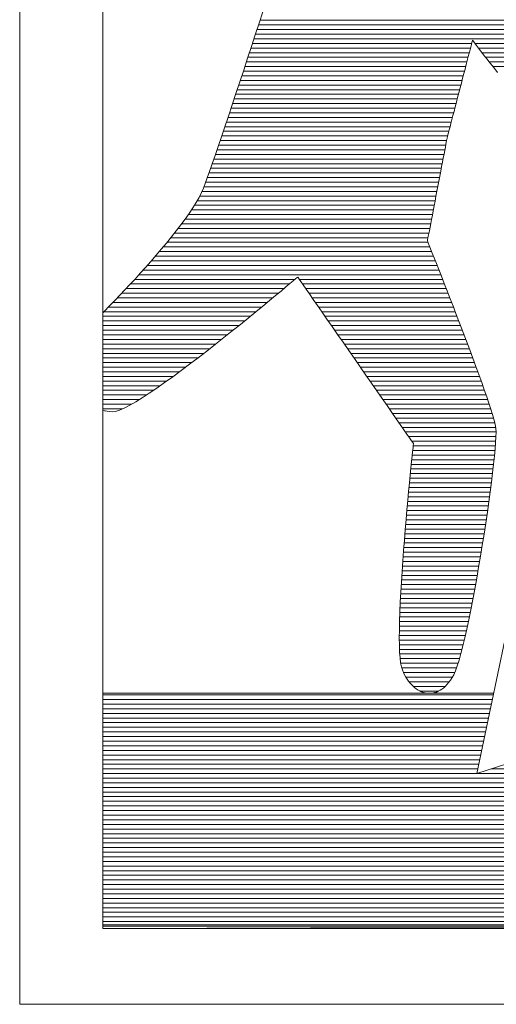
# Model space of a CAD drawing. Units: millimetres. Extents: x -4167 to 5468, y -3946 to 3805.
# Drawn here: x 2252 to 2471, y -1578 to -1126 of the extents above; entities that cross this region are included whole.
import ezdxf

# ---------------------------------------------------------------- set-up
doc = ezdxf.new("R2010")
doc.units = ezdxf.units.MM
doc.header["$LTSCALE"] = 20
doc.layers.add('F-1', color=7, linetype='Continuous')
doc.layers.add('F-5', color=7, linetype='Continuous')

msp = doc.modelspace()

# ---------------------------------------------------------------- linework, layer by layer
at = {"layer": 'F-1', "color": 7, "linetype": 'Continuous', "lineweight": 9}
for p, q in [((2290.44, -929.2), (2290.44, -1541.51)), ((2290.44, -929.2), (2290.44, -1543.17)), ((2362.3, -1127.13), (2363.99, -1121.96)), ((2362.3, -1127.13), (2363.99, -1121.96)), ((2360.57, -1132.42), (2362.3, -1127.13)), ((2360.57, -1132.42), (2362.3, -1127.13)), ((2358.81, -1137.8), (2360.57, -1132.42)), ((2358.81, -1137.8), (2360.57, -1132.42)), ((2460.28, -1135.41), (2460.11, -1136.06)), ((2460.28, -1135.41), (2460.11, -1136.06)), ((2460.38, -1135.02), (2460.28, -1135.41)), ((2460.38, -1135.02), (2460.28, -1135.41)), ((2460.42, -1134.9), (2460.38, -1135.02)), ((2460.42, -1134.9), (2460.38, -1135.02)), ((2460.55, -1135.08), (2460.42, -1134.9)), ((2460.55, -1135.08), (2460.42, -1134.9)), ((2460.9, -1135.55), (2460.55, -1135.08)), ((2460.9, -1135.55), (2460.55, -1135.08)), ((2461.46, -1136.29), (2460.9, -1135.55)), ((2461.46, -1136.29), (2460.9, -1135.55)), ((2357.02, -1143.23), (2358.81, -1137.8)), ((2357.02, -1143.23), (2358.81, -1137.8)), ((2459.26, -1139.36), (2458.87, -1140.84)), ((2459.26, -1139.36), (2458.87, -1140.84)), ((2459.6, -1138.06), (2459.26, -1139.36)), ((2459.6, -1138.06), (2459.26, -1139.36)), ((2459.88, -1136.95), (2459.6, -1138.06)), ((2459.88, -1136.95), (2459.6, -1138.06)), ((2460.11, -1136.06), (2459.88, -1136.95)), ((2460.11, -1136.06), (2459.88, -1136.95)), ((2462.22, -1137.29), (2461.46, -1136.29)), ((2462.22, -1137.29), (2461.46, -1136.29)), ((2463.15, -1138.53), (2462.22, -1137.29)), ((2463.15, -1138.53), (2462.22, -1137.29)), ((2464.26, -1139.97), (2463.15, -1138.53)), ((2464.26, -1139.97), (2463.15, -1138.53)), ((2465.53, -1141.61), (2464.26, -1139.97)), ((2465.53, -1141.61), (2464.26, -1139.97)), ((2355.23, -1148.67), (2357.02, -1143.23)), ((2355.23, -1148.67), (2357.02, -1143.23)), ((2457.98, -1144.27), (2457.49, -1146.17)), ((2457.98, -1144.27), (2457.49, -1146.17)), ((2458.45, -1142.49), (2457.98, -1144.27)), ((2458.45, -1142.49), (2457.98, -1144.27)), ((2458.87, -1140.84), (2458.45, -1142.49)), ((2458.87, -1140.84), (2458.45, -1142.49)), ((2466.94, -1143.43), (2465.53, -1141.61)), ((2466.94, -1143.43), (2465.53, -1141.61)), ((2468.49, -1145.41), (2466.94, -1143.43)), ((2468.49, -1145.41), (2466.94, -1143.43)), ((2353.44, -1154.08), (2355.23, -1148.67)), ((2353.44, -1154.08), (2355.23, -1148.67)), ((2456.97, -1148.18), (2456.43, -1150.26)), ((2456.97, -1148.18), (2456.43, -1150.26)), ((2457.49, -1146.17), (2456.97, -1148.18)), ((2457.49, -1146.17), (2456.97, -1148.18)), ((2470.16, -1147.52), (2468.49, -1145.41)), ((2470.16, -1147.52), (2468.49, -1145.41)), ((2471.94, -1149.75), (2470.16, -1147.52)), ((2471.94, -1149.75), (2470.16, -1147.52)), ((2455.87, -1152.42), (2455.3, -1154.61)), ((2455.87, -1152.42), (2455.3, -1154.61)), ((2456.43, -1150.26), (2455.87, -1152.42)), ((2456.43, -1150.26), (2455.87, -1152.42)), ((2351.67, -1159.43), (2353.44, -1154.08)), ((2351.67, -1159.43), (2353.44, -1154.08)), ((2454.72, -1156.83), (2454.15, -1159.06)), ((2454.72, -1156.83), (2454.15, -1159.06)), ((2455.3, -1154.61), (2454.72, -1156.83)), ((2455.3, -1154.61), (2454.72, -1156.83)), ((2349.93, -1164.67), (2351.67, -1159.43)), ((2349.93, -1164.67), (2351.67, -1159.43)), ((2453.57, -1161.27), (2453.01, -1163.45)), ((2453.57, -1161.27), (2453.01, -1163.45)), ((2454.15, -1159.06), (2453.57, -1161.27)), ((2454.15, -1159.06), (2453.57, -1161.27)), ((2348.23, -1169.77), (2349.93, -1164.67)), ((2348.23, -1169.77), (2349.93, -1164.67)), ((2452.45, -1165.58), (2451.92, -1167.63)), ((2452.45, -1165.58), (2451.92, -1167.63)), ((2453.01, -1163.45), (2452.45, -1165.58)), ((2453.01, -1163.45), (2452.45, -1165.58)), ((2346.58, -1174.69), (2348.23, -1169.77)), ((2346.58, -1174.69), (2348.23, -1169.77)), ((2450.93, -1171.45), (2450.48, -1173.18)), ((2450.93, -1171.45), (2450.48, -1173.18)), ((2451.41, -1169.6), (2450.93, -1171.45)), ((2451.41, -1169.6), (2450.93, -1171.45)), ((2451.92, -1167.63), (2451.41, -1169.6)), ((2451.92, -1167.63), (2451.41, -1169.6)), ((2344.99, -1179.39), (2346.58, -1174.69)), ((2344.99, -1179.39), (2346.58, -1174.69)), ((2449.71, -1176.17), (2449.39, -1177.39)), ((2449.71, -1176.17), (2449.39, -1177.39)), ((2450.07, -1174.76), (2449.71, -1176.17)), ((2450.07, -1174.76), (2449.71, -1176.17)), ((2450.48, -1173.18), (2450.07, -1174.76)), ((2450.48, -1173.18), (2450.07, -1174.76)), ((2343.49, -1183.82), (2344.99, -1179.39)), ((2343.49, -1183.82), (2344.99, -1179.39)), ((2448.52, -1180.97), (2448.36, -1181.79)), ((2448.52, -1180.97), (2448.36, -1181.79)), ((2448.63, -1180.4), (2448.52, -1180.97)), ((2448.63, -1180.4), (2448.52, -1180.97)), ((2448.69, -1180.1), (2448.63, -1180.4)), ((2448.69, -1180.1), (2448.63, -1180.4)), ((2448.7, -1180.03), (2448.69, -1180.1)), ((2448.7, -1180.03), (2448.69, -1180.1)), ((2448.78, -1179.75), (2448.7, -1180.03)), ((2448.78, -1179.75), (2448.7, -1180.03)), ((2448.92, -1179.2), (2448.78, -1179.75)), ((2448.92, -1179.2), (2448.78, -1179.75)), ((2449.12, -1178.41), (2448.92, -1179.2)), ((2449.12, -1178.41), (2448.92, -1179.2)), ((2449.39, -1177.39), (2449.12, -1178.41)), ((2449.39, -1177.39), (2449.12, -1178.41)), ((2342.07, -1187.97), (2343.49, -1183.82)), ((2342.07, -1187.97), (2343.49, -1183.82)), ((2447.92, -1184.12), (2447.64, -1185.59)), ((2447.92, -1184.12), (2447.64, -1185.59)), ((2448.16, -1182.85), (2447.92, -1184.12)), ((2448.16, -1182.85), (2447.92, -1184.12)), ((2448.36, -1181.79), (2448.16, -1182.85)), ((2448.36, -1181.79), (2448.16, -1182.85)), ((2340.75, -1191.77), (2342.07, -1187.97)), ((2340.75, -1191.77), (2342.07, -1187.97)), ((2446.98, -1189.04), (2446.61, -1190.97)), ((2446.98, -1189.04), (2446.61, -1190.97)), ((2447.32, -1187.24), (2446.98, -1189.04)), ((2447.32, -1187.24), (2446.98, -1189.04)), ((2447.64, -1185.59), (2447.32, -1187.24)), ((2447.64, -1185.59), (2447.32, -1187.24)), ((2339.55, -1195.2), (2340.75, -1191.77)), ((2339.55, -1195.2), (2340.75, -1191.77)), ((2446.22, -1193.02), (2445.81, -1195.16)), ((2446.22, -1193.02), (2445.81, -1195.16)), ((2446.61, -1190.97), (2446.22, -1193.02)), ((2446.61, -1190.97), (2446.22, -1193.02)), ((2337.53, -1200.78), (2338.47, -1198.22)), ((2337.53, -1200.78), (2338.47, -1198.22)), ((2338.47, -1198.22), (2339.55, -1195.2)), ((2338.47, -1198.22), (2339.55, -1195.2)), ((2445.38, -1197.38), (2444.95, -1199.65)), ((2445.38, -1197.38), (2444.95, -1199.65)), ((2445.81, -1195.16), (2445.38, -1197.38)), ((2445.81, -1195.16), (2445.38, -1197.38)), ((2335.83, -1204.95), (2336.74, -1202.87)), ((2335.83, -1204.95), (2336.74, -1202.87)), ((2336.74, -1202.87), (2337.53, -1200.78)), ((2336.74, -1202.87), (2337.53, -1200.78)), ((2444.51, -1201.95), (2444.06, -1204.27)), ((2444.51, -1201.95), (2444.06, -1204.27)), ((2444.95, -1199.65), (2444.51, -1201.95)), ((2444.95, -1199.65), (2444.51, -1201.95)), ((2333.36, -1209.5), (2334.69, -1207.16)), ((2333.36, -1209.5), (2334.69, -1207.16)), ((2334.69, -1207.16), (2335.83, -1204.95)), ((2334.69, -1207.16), (2335.83, -1204.95)), ((2443.62, -1206.59), (2443.18, -1208.87)), ((2443.62, -1206.59), (2443.18, -1208.87)), ((2444.06, -1204.27), (2443.62, -1206.59)), ((2444.06, -1204.27), (2443.62, -1206.59)), ((2330.13, -1214.5), (2331.83, -1211.95)), ((2330.13, -1214.5), (2331.83, -1211.95)), ((2331.83, -1211.95), (2333.36, -1209.5)), ((2331.83, -1211.95), (2333.36, -1209.5)), ((2442.75, -1211.12), (2442.34, -1213.29)), ((2442.75, -1211.12), (2442.34, -1213.29)), ((2443.18, -1208.87), (2442.75, -1211.12)), ((2443.18, -1208.87), (2442.75, -1211.12)), ((2326.3, -1219.82), (2328.28, -1217.13)), ((2326.3, -1219.82), (2328.28, -1217.13)), ((2328.28, -1217.13), (2330.13, -1214.5)), ((2328.28, -1217.13), (2330.13, -1214.5)), ((2441.94, -1215.38), (2441.56, -1217.36)), ((2441.94, -1215.38), (2441.56, -1217.36)), ((2442.34, -1213.29), (2441.94, -1215.38)), ((2442.34, -1213.29), (2441.94, -1215.38)), ((2324.2, -1222.57), (2326.3, -1219.82)), ((2324.2, -1222.57), (2326.3, -1219.82)), ((2440.88, -1220.93), (2440.58, -1222.48)), ((2440.88, -1220.93), (2440.58, -1222.48)), ((2441.2, -1219.22), (2440.88, -1220.93)), ((2441.2, -1219.22), (2440.88, -1220.93)), ((2441.56, -1217.36), (2441.2, -1219.22)), ((2441.56, -1217.36), (2441.2, -1219.22)), ((2319.71, -1228.16), (2322, -1225.35)), ((2319.71, -1228.16), (2322, -1225.35)), ((2322, -1225.35), (2324.2, -1222.57)), ((2322, -1225.35), (2324.2, -1222.57)), ((2439.92, -1225.91), (2439.79, -1226.59)), ((2439.92, -1225.91), (2439.79, -1226.59)), ((2440.1, -1224.99), (2439.92, -1225.91)), ((2440.1, -1224.99), (2439.92, -1225.91)), ((2440.32, -1223.84), (2440.1, -1224.99)), ((2440.32, -1223.84), (2440.1, -1224.99)), ((2440.58, -1222.48), (2440.32, -1223.84)), ((2440.58, -1222.48), (2440.32, -1223.84)), ((2317.36, -1230.98), (2319.71, -1228.16)), ((2317.36, -1230.98), (2319.71, -1228.16)), ((2439.71, -1227), (2439.69, -1227.13)), ((2439.71, -1227), (2439.69, -1227.13)), ((2439.69, -1227.13), (2439.8, -1227.4)), ((2439.69, -1227.13), (2439.8, -1227.4)), ((2439.79, -1226.59), (2439.71, -1227)), ((2439.79, -1226.59), (2439.71, -1227)), ((2439.8, -1227.4), (2440.09, -1228.13)), ((2439.8, -1227.4), (2440.09, -1228.13)), ((2440.09, -1228.13), (2440.55, -1229.28)), ((2440.09, -1228.13), (2440.55, -1229.28)), ((2440.55, -1229.28), (2441.16, -1230.83)), ((2440.55, -1229.28), (2441.16, -1230.83)), ((2312.54, -1236.58), (2314.97, -1233.79)), ((2312.54, -1236.58), (2314.97, -1233.79)), ((2314.97, -1233.79), (2317.36, -1230.98)), ((2314.97, -1233.79), (2317.36, -1230.98)), ((2441.16, -1230.83), (2441.92, -1232.73)), ((2441.16, -1230.83), (2441.92, -1232.73)), ((2441.92, -1232.73), (2442.8, -1234.98)), ((2441.92, -1232.73), (2442.8, -1234.98)), ((2442.8, -1234.98), (2443.81, -1237.52)), ((2442.8, -1234.98), (2443.81, -1237.52)), ((2307.68, -1242.04), (2310.11, -1239.33)), ((2307.68, -1242.04), (2310.11, -1239.33)), ((2310.11, -1239.33), (2312.54, -1236.58)), ((2310.11, -1239.33), (2312.54, -1236.58)), ((2443.81, -1237.52), (2444.92, -1240.34)), ((2443.81, -1237.52), (2444.92, -1240.34)), ((2305.27, -1244.68), (2307.68, -1242.04)), ((2305.27, -1244.68), (2307.68, -1242.04)), ((2379.8, -1243.98), (2379.11, -1244.56)), ((2379.8, -1243.98), (2379.11, -1244.56)), ((2380.04, -1243.78), (2379.8, -1243.98)), ((2380.04, -1243.78), (2379.8, -1243.98)), ((2380.21, -1244.02), (2380.04, -1243.78)), ((2380.21, -1244.02), (2380.04, -1243.78)), ((2380.7, -1244.73), (2380.21, -1244.02)), ((2380.7, -1244.73), (2380.21, -1244.02)), ((2444.92, -1240.34), (2446.12, -1243.41)), ((2444.92, -1240.34), (2446.12, -1243.41)), ((2446.12, -1243.41), (2447.41, -1246.69)), ((2446.12, -1243.41), (2447.41, -1246.69)), ((2300.59, -1249.72), (2302.9, -1247.25)), ((2300.59, -1249.72), (2302.9, -1247.25)), ((2302.9, -1247.25), (2305.27, -1244.68)), ((2302.9, -1247.25), (2305.27, -1244.68)), ((2374.61, -1248.35), (2372.39, -1250.2)), ((2374.61, -1248.35), (2372.39, -1250.2)), ((2376.48, -1246.78), (2374.61, -1248.35)), ((2376.48, -1246.78), (2374.61, -1248.35)), ((2377.99, -1245.51), (2376.48, -1246.78)), ((2377.99, -1245.51), (2376.48, -1246.78)), ((2379.11, -1244.56), (2377.99, -1245.51)), ((2379.11, -1244.56), (2377.99, -1245.51)), ((2381.49, -1245.86), (2380.7, -1244.73)), ((2381.49, -1245.86), (2380.7, -1244.73)), ((2382.56, -1247.4), (2381.49, -1245.86)), ((2382.56, -1247.4), (2381.49, -1245.86)), ((2383.88, -1249.3), (2382.56, -1247.4)), ((2383.88, -1249.3), (2382.56, -1247.4)), ((2447.41, -1246.69), (2448.76, -1250.16)), ((2447.41, -1246.69), (2448.76, -1250.16)), ((2296.22, -1254.33), (2298.36, -1252.08)), ((2296.22, -1254.33), (2298.36, -1252.08)), ((2298.36, -1252.08), (2300.59, -1249.72)), ((2298.36, -1252.08), (2300.59, -1249.72)), ((2369.88, -1252.3), (2367.08, -1254.61)), ((2369.88, -1252.3), (2367.08, -1254.61)), ((2372.39, -1250.2), (2369.88, -1252.3)), ((2372.39, -1250.2), (2369.88, -1252.3)), ((2385.43, -1251.54), (2383.88, -1249.3)), ((2385.43, -1251.54), (2383.88, -1249.3)), ((2387.2, -1254.08), (2385.43, -1251.54)), ((2387.2, -1254.08), (2385.43, -1251.54)), ((2448.76, -1250.16), (2450.17, -1253.79)), ((2448.76, -1250.16), (2450.17, -1253.79)), ((2290.44, -1260.3), (2294.19, -1256.44)), ((2290.45, -1260.29), (2294.19, -1256.44)), ((2294.19, -1256.44), (2296.22, -1254.33)), ((2294.19, -1256.44), (2296.22, -1254.33)), ((2364.03, -1257.12), (2360.77, -1259.8)), ((2364.03, -1257.12), (2360.77, -1259.8)), ((2367.08, -1254.61), (2364.03, -1257.12)), ((2367.08, -1254.61), (2364.03, -1257.12)), ((2389.15, -1256.88), (2387.2, -1254.08)), ((2389.15, -1256.88), (2387.2, -1254.08)), ((2391.26, -1259.92), (2389.15, -1256.88)), ((2391.26, -1259.92), (2389.15, -1256.88)), ((2450.17, -1253.79), (2451.62, -1257.54)), ((2450.17, -1253.79), (2451.62, -1257.54)), ((2451.62, -1257.54), (2453.11, -1261.39)), ((2451.62, -1257.54), (2453.11, -1261.39)), ((2290.54, -1260.18), (2292.29, -1258.39)), ((2290.54, -1260.18), (2292.29, -1258.39)), ((2360.77, -1259.8), (2357.32, -1262.61)), ((2360.77, -1259.8), (2357.32, -1262.61)), ((2393.51, -1263.17), (2391.26, -1259.92)), ((2393.51, -1263.17), (2391.26, -1259.92)), ((2453.11, -1261.39), (2454.61, -1265.31)), ((2453.11, -1261.39), (2454.61, -1265.31)), ((2353.7, -1265.53), (2349.96, -1268.54)), ((2353.7, -1265.53), (2349.96, -1268.54)), ((2357.32, -1262.61), (2353.7, -1265.53)), ((2357.32, -1262.61), (2353.7, -1265.53)), ((2395.89, -1266.58), (2393.51, -1263.17)), ((2395.89, -1266.58), (2393.51, -1263.17)), ((2398.35, -1270.13), (2395.89, -1266.58)), ((2398.35, -1270.13), (2395.89, -1266.58)), ((2454.61, -1265.31), (2456.12, -1269.27)), ((2454.61, -1265.31), (2456.12, -1269.27)), ((2349.96, -1268.54), (2346.12, -1271.6)), ((2349.96, -1268.54), (2346.12, -1271.6)), ((2400.89, -1273.78), (2398.35, -1270.13)), ((2400.89, -1273.78), (2398.35, -1270.13)), ((2456.12, -1269.27), (2457.63, -1273.24)), ((2456.12, -1269.27), (2457.63, -1273.24)), ((2342.2, -1274.69), (2338.25, -1277.78)), ((2342.2, -1274.69), (2338.25, -1277.78)), ((2346.12, -1271.6), (2342.2, -1274.69)), ((2346.12, -1271.6), (2342.2, -1274.69)), ((2403.49, -1277.51), (2400.89, -1273.78)), ((2403.49, -1277.51), (2400.89, -1273.78)), ((2457.63, -1273.24), (2459.11, -1277.18)), ((2457.63, -1273.24), (2459.11, -1277.18)), ((2338.25, -1277.78), (2334.28, -1280.84)), ((2338.25, -1277.78), (2334.28, -1280.84)), ((2406.1, -1281.28), (2403.49, -1277.51)), ((2406.1, -1281.28), (2403.49, -1277.51)), ((2459.11, -1277.18), (2460.57, -1281.08)), ((2459.11, -1277.18), (2460.57, -1281.08)), ((2330.32, -1283.85), (2326.42, -1286.78)), ((2330.32, -1283.85), (2326.42, -1286.78)), ((2334.28, -1280.84), (2330.32, -1283.85)), ((2334.28, -1280.84), (2330.32, -1283.85)), ((2408.73, -1285.05), (2406.1, -1281.28)), ((2408.73, -1285.05), (2406.1, -1281.28)), ((2411.33, -1288.8), (2408.73, -1285.05)), ((2411.33, -1288.8), (2408.73, -1285.05)), ((2460.57, -1281.08), (2461.98, -1284.9)), ((2460.57, -1281.08), (2461.98, -1284.9)), ((2461.98, -1284.9), (2463.34, -1288.61)), ((2461.98, -1284.9), (2463.34, -1288.61)), ((2322.59, -1289.59), (2318.86, -1292.28)), ((2322.59, -1289.59), (2318.86, -1292.28)), ((2326.42, -1286.78), (2322.59, -1289.59)), ((2326.42, -1286.78), (2322.59, -1289.59)), ((2413.9, -1292.49), (2411.33, -1288.8)), ((2413.9, -1292.49), (2411.33, -1288.8)), ((2463.34, -1288.61), (2464.63, -1292.18)), ((2463.34, -1288.61), (2464.63, -1292.18)), ((2318.86, -1292.28), (2315.27, -1294.8)), ((2318.86, -1292.28), (2315.27, -1294.8)), ((2416.4, -1296.09), (2413.9, -1292.49)), ((2416.4, -1296.09), (2413.9, -1292.49)), ((2464.63, -1292.18), (2465.84, -1295.59)), ((2464.63, -1292.18), (2465.84, -1295.59)), ((2311.84, -1297.12), (2308.61, -1299.23)), ((2311.84, -1297.12), (2308.61, -1299.23)), ((2315.27, -1294.8), (2311.84, -1297.12)), ((2315.27, -1294.8), (2311.84, -1297.12)), ((2418.81, -1299.56), (2416.4, -1296.09)), ((2418.81, -1299.56), (2416.4, -1296.09)), ((2465.84, -1295.59), (2466.96, -1298.79)), ((2465.84, -1295.59), (2466.96, -1298.79)), ((2302.84, -1302.69), (2300.36, -1303.98)), ((2302.84, -1302.69), (2300.36, -1303.98)), ((2305.6, -1301.1), (2302.84, -1302.69)), ((2305.6, -1301.1), (2302.84, -1302.69)), ((2308.61, -1299.23), (2305.6, -1301.1)), ((2308.61, -1299.23), (2305.6, -1301.1)), ((2421.12, -1302.88), (2418.81, -1299.56)), ((2421.12, -1302.88), (2418.81, -1299.56)), ((2423.29, -1306.01), (2421.12, -1302.88)), ((2423.29, -1306.01), (2421.12, -1302.88)), ((2466.96, -1298.79), (2467.97, -1301.77)), ((2466.96, -1298.79), (2467.97, -1301.77)), ((2467.97, -1301.77), (2468.87, -1304.5)), ((2467.97, -1301.77), (2468.87, -1304.5)), ((2293.62, -1305.63), (2290.44, -1305.16)), ((2293.62, -1305.63), (2290.44, -1305.16)), ((2291.92, -1305.38), (2290.44, -1305.16)), ((2294.91, -1305.77), (2293.62, -1305.63)), ((2294.91, -1305.77), (2293.62, -1305.63)), ((2296.37, -1305.54), (2294.91, -1305.77)), ((2296.37, -1305.54), (2294.91, -1305.77)), ((2298.19, -1304.94), (2296.37, -1305.54)), ((2298.19, -1304.94), (2296.37, -1305.54)), ((2300.36, -1303.98), (2298.19, -1304.94)), ((2300.36, -1303.98), (2298.19, -1304.94)), ((2425.31, -1308.92), (2423.29, -1306.01)), ((2425.31, -1308.92), (2423.29, -1306.01)), ((2468.87, -1304.5), (2469.64, -1306.93)), ((2468.87, -1304.5), (2469.64, -1306.93)), ((2469.64, -1306.93), (2470.26, -1309.06)), ((2469.64, -1306.93), (2470.26, -1309.06)), ((2427.16, -1311.57), (2425.31, -1308.92)), ((2427.16, -1311.57), (2425.31, -1308.92)), ((2428.8, -1313.93), (2427.16, -1311.57)), ((2428.8, -1313.93), (2427.16, -1311.57)), ((2470.26, -1309.06), (2470.73, -1310.83)), ((2470.26, -1309.06), (2470.73, -1310.83)), ((2470.73, -1310.83), (2471.04, -1312.24)), ((2470.73, -1310.83), (2471.04, -1312.24)), ((2471.04, -1312.24), (2471.18, -1313.44)), ((2471.04, -1312.24), (2471.18, -1313.44)), ((2430.22, -1315.98), (2428.8, -1313.93)), ((2430.22, -1315.98), (2428.8, -1313.93)), ((2431.4, -1317.67), (2430.22, -1315.98)), ((2431.4, -1317.67), (2430.22, -1315.98)), ((2471.22, -1315.11), (2471.17, -1317.24)), ((2471.22, -1315.11), (2471.17, -1317.24)), ((2471.18, -1313.44), (2471.22, -1315.11)), ((2471.18, -1313.44), (2471.22, -1315.11)), ((2432.31, -1318.98), (2431.4, -1317.67)), ((2432.31, -1318.98), (2431.4, -1317.67)), ((2432.93, -1319.87), (2432.31, -1318.98)), ((2432.93, -1319.87), (2432.31, -1318.98)), ((2433.23, -1320.31), (2432.93, -1319.87)), ((2433.23, -1320.31), (2432.93, -1319.87)), ((2433.06, -1322.23), (2433.19, -1321.07)), ((2433.06, -1322.23), (2433.19, -1321.07)), ((2433.19, -1321.07), (2433.25, -1320.45)), ((2433.19, -1321.07), (2433.25, -1320.45)), ((2433.25, -1320.45), (2433.23, -1320.31)), ((2433.25, -1320.45), (2433.23, -1320.31)), ((2471.03, -1319.8), (2470.8, -1322.77)), ((2471.03, -1319.8), (2470.8, -1322.77)), ((2471.17, -1317.24), (2471.03, -1319.8)), ((2471.17, -1317.24), (2471.03, -1319.8)), ((2432.67, -1326.01), (2432.89, -1323.89)), ((2432.67, -1326.01), (2432.89, -1323.89)), ((2432.89, -1323.89), (2433.06, -1322.23)), ((2432.89, -1323.89), (2433.06, -1322.23)), ((2470.8, -1322.77), (2470.49, -1326.11)), ((2470.8, -1322.77), (2470.49, -1326.11)), ((2432.11, -1331.49), (2432.4, -1328.55)), ((2432.11, -1331.49), (2432.4, -1328.55)), ((2432.4, -1328.55), (2432.67, -1326.01)), ((2432.4, -1328.55), (2432.67, -1326.01)), ((2470.11, -1329.78), (2469.65, -1333.75)), ((2470.11, -1329.78), (2469.65, -1333.75)), ((2470.49, -1326.11), (2470.11, -1329.78)), ((2470.49, -1326.11), (2470.11, -1329.78)), ((2431.43, -1338.39), (2431.78, -1334.78)), ((2431.43, -1338.39), (2431.78, -1334.78)), ((2431.78, -1334.78), (2432.11, -1331.49)), ((2431.78, -1334.78), (2432.11, -1331.49)), ((2469.65, -1333.75), (2469.13, -1337.98)), ((2469.65, -1333.75), (2469.13, -1337.98)), ((2431.06, -1342.28), (2431.43, -1338.39)), ((2431.06, -1342.28), (2431.43, -1338.39)), ((2469.13, -1337.98), (2468.55, -1342.43)), ((2469.13, -1337.98), (2468.55, -1342.43)), ((2430.67, -1346.42), (2431.06, -1342.28)), ((2430.67, -1346.42), (2431.06, -1342.28)), ((2468.55, -1342.43), (2467.92, -1347.09)), ((2468.55, -1342.43), (2467.92, -1347.09)), ((2430.28, -1350.76), (2430.67, -1346.42)), ((2430.28, -1350.76), (2430.67, -1346.42)), ((2467.92, -1347.09), (2467.23, -1351.9)), ((2467.92, -1347.09), (2467.23, -1351.9)), ((2429.88, -1355.27), (2430.28, -1350.76)), ((2429.88, -1355.27), (2430.28, -1350.76)), ((2467.23, -1351.9), (2466.5, -1356.84)), ((2467.23, -1351.9), (2466.5, -1356.84)), ((2429.48, -1359.92), (2429.88, -1355.27)), ((2429.48, -1359.92), (2429.88, -1355.27)), ((2466.5, -1356.84), (2465.73, -1361.87)), ((2466.5, -1356.84), (2465.73, -1361.87)), ((2429.09, -1364.67), (2429.48, -1359.92)), ((2429.09, -1364.67), (2429.48, -1359.92)), ((2465.73, -1361.87), (2464.92, -1366.96)), ((2465.73, -1361.87), (2464.92, -1366.96)), ((2428.72, -1369.48), (2429.09, -1364.67)), ((2428.72, -1369.48), (2429.09, -1364.67)), ((2428.36, -1374.32), (2428.72, -1369.48)), ((2428.36, -1374.32), (2428.72, -1369.48)), ((2464.92, -1366.96), (2464.08, -1372.07)), ((2464.92, -1366.96), (2464.08, -1372.07)), ((2428.02, -1379.15), (2428.36, -1374.32)), ((2428.02, -1379.15), (2428.36, -1374.32)), ((2464.08, -1372.07), (2463.22, -1377.16)), ((2464.08, -1372.07), (2463.22, -1377.16)), ((2427.71, -1383.93), (2428.02, -1379.15)), ((2427.71, -1383.93), (2428.02, -1379.15)), ((2463.22, -1377.16), (2462.33, -1382.21)), ((2463.22, -1377.16), (2462.33, -1382.21)), ((2427.44, -1388.62), (2427.71, -1383.93)), ((2427.44, -1388.62), (2427.71, -1383.93)), ((2462.33, -1382.21), (2461.43, -1387.18)), ((2462.33, -1382.21), (2461.43, -1387.18)), ((2427.2, -1393.2), (2427.44, -1388.62)), ((2427.2, -1393.2), (2427.44, -1388.62)), ((2461.43, -1387.18), (2460.51, -1392.03)), ((2461.43, -1387.18), (2460.51, -1392.03)), ((2427.01, -1397.62), (2427.2, -1393.2)), ((2427.01, -1397.62), (2427.2, -1393.2)), ((2460.51, -1392.03), (2459.59, -1396.73)), ((2460.51, -1392.03), (2459.59, -1396.73)), ((2426.87, -1401.85), (2427.01, -1397.62)), ((2426.87, -1401.85), (2427.01, -1397.62)), ((2459.59, -1396.73), (2458.67, -1401.24)), ((2459.59, -1396.73), (2458.67, -1401.24)), ((2426.79, -1405.85), (2426.87, -1401.85)), ((2426.79, -1405.85), (2426.87, -1401.85)), ((2458.67, -1401.24), (2457.75, -1405.54)), ((2458.67, -1401.24), (2457.75, -1405.54)), ((2426.76, -1409.58), (2426.79, -1405.85)), ((2426.76, -1409.58), (2426.79, -1405.85)), ((2457.75, -1405.54), (2456.84, -1409.58)), ((2457.75, -1405.54), (2456.84, -1409.58)), ((2426.8, -1413.01), (2426.76, -1409.58)), ((2426.8, -1413.01), (2426.76, -1409.58)), ((2456.84, -1409.58), (2455.94, -1413.33)), ((2456.84, -1409.58), (2455.94, -1413.33)), ((2462.47, -1471.94), (2475.33, -1410.7)), ((2426.91, -1416.1), (2426.8, -1413.01)), ((2426.91, -1416.1), (2426.8, -1413.01)), ((2427.1, -1418.82), (2426.91, -1416.1)), ((2427.1, -1418.82), (2426.91, -1416.1)), ((2455.94, -1413.33), (2455.06, -1416.76)), ((2455.94, -1413.33), (2455.06, -1416.76)), ((2427.36, -1421.13), (2427.1, -1418.82)), ((2427.36, -1421.13), (2427.1, -1418.82)), ((2454.2, -1419.83), (2453.37, -1422.51)), ((2454.2, -1419.83), (2453.37, -1422.51)), ((2455.06, -1416.76), (2454.2, -1419.83)), ((2455.06, -1416.76), (2454.2, -1419.83)), ((2427.72, -1422.98), (2427.36, -1421.13)), ((2427.72, -1422.98), (2427.36, -1421.13)), ((2428.16, -1424.36), (2427.72, -1422.98)), ((2428.16, -1424.36), (2427.72, -1422.98)), ((2428.66, -1425.49), (2428.16, -1424.36)), ((2428.66, -1425.49), (2428.16, -1424.36)), ((2452.57, -1424.77), (2451.81, -1426.56)), ((2452.57, -1424.77), (2451.81, -1426.56)), ((2453.37, -1422.51), (2452.57, -1424.77)), ((2453.37, -1422.51), (2452.57, -1424.77)), ((2429.19, -1426.57), (2428.66, -1425.49)), ((2429.19, -1426.57), (2428.66, -1425.49)), ((2429.75, -1427.6), (2429.19, -1426.57)), ((2429.75, -1427.6), (2429.19, -1426.57)), ((2430.36, -1428.56), (2429.75, -1427.6)), ((2430.36, -1428.56), (2429.75, -1427.6)), ((2430.99, -1429.47), (2430.36, -1428.56)), ((2430.99, -1429.47), (2430.36, -1428.56)), ((2431.66, -1430.32), (2430.99, -1429.47)), ((2431.66, -1430.32), (2430.99, -1429.47)), ((2450.34, -1429), (2449.58, -1430.02)), ((2450.34, -1429), (2449.58, -1430.02)), ((2451.09, -1427.87), (2450.34, -1429)), ((2451.09, -1427.87), (2450.34, -1429)), ((2451.81, -1426.56), (2451.09, -1427.87)), ((2451.81, -1426.56), (2451.09, -1427.87)), ((2432.35, -1431.1), (2431.66, -1430.32)), ((2432.35, -1431.1), (2431.66, -1430.32)), ((2433.07, -1431.81), (2432.35, -1431.1)), ((2433.07, -1431.81), (2432.35, -1431.1)), ((2433.81, -1432.47), (2433.07, -1431.81)), ((2433.81, -1432.47), (2433.07, -1431.81)), ((2434.58, -1433.05), (2433.81, -1432.47)), ((2434.58, -1433.05), (2433.81, -1432.47)), ((2435.36, -1433.56), (2434.58, -1433.05)), ((2435.36, -1433.56), (2434.58, -1433.05)), ((2436.16, -1434), (2435.36, -1433.56)), ((2436.16, -1434), (2435.36, -1433.56)), ((2436.98, -1434.37), (2436.16, -1434)), ((2436.98, -1434.37), (2436.16, -1434)), ((2437.81, -1434.66), (2436.98, -1434.37)), ((2437.81, -1434.66), (2436.98, -1434.37)), ((2444.65, -1434.13), (2443.8, -1434.49)), ((2444.65, -1434.13), (2443.8, -1434.49)), ((2445.5, -1433.68), (2444.65, -1434.13)), ((2445.5, -1433.68), (2444.65, -1434.13)), ((2446.34, -1433.14), (2445.5, -1433.68)), ((2446.34, -1433.14), (2445.5, -1433.68)), ((2447.17, -1432.5), (2446.34, -1433.14)), ((2447.17, -1432.5), (2446.34, -1433.14)), ((2447.99, -1431.77), (2447.17, -1432.5)), ((2447.99, -1431.77), (2447.17, -1432.5)), ((2448.79, -1430.95), (2447.99, -1431.77)), ((2448.79, -1430.95), (2447.99, -1431.77)), ((2449.58, -1430.02), (2448.79, -1430.95)), ((2449.58, -1430.02), (2448.79, -1430.95)), ((2290.44, -1435.08), (2290.44, -1543.17)), ((2470.21, -1435.08), (2290.44, -1435.08)), ((2438.65, -1434.88), (2437.81, -1434.66)), ((2438.65, -1434.88), (2437.81, -1434.66)), ((2439.5, -1435.02), (2438.65, -1434.88)), ((2439.5, -1435.02), (2438.65, -1434.88)), ((2440.35, -1435.08), (2439.5, -1435.02)), ((2440.35, -1435.08), (2439.5, -1435.02)), ((2441.21, -1435.06), (2440.35, -1435.08)), ((2441.21, -1435.06), (2440.35, -1435.08)), ((2442.07, -1434.96), (2441.21, -1435.06)), ((2442.07, -1434.96), (2441.21, -1435.06)), ((2442.94, -1434.77), (2442.07, -1434.96)), ((2442.94, -1434.77), (2442.07, -1434.96)), ((2443.8, -1434.49), (2442.94, -1434.77)), ((2443.8, -1434.49), (2442.94, -1434.77)), ((2485.39, -1464.43), (2462.47, -1471.94)), ((2485.38, -1464.44), (2462.47, -1471.94)), ((2290.44, -1541.51), (3156.42, -1541.51)), ((2290.44, -1543.17), (2832.53, -1541.51)), ((2290.44, -1543.17), (3156.42, -1543.17))]:
    msp.add_line(p, q, dxfattribs=at)
at = {"layer": 'F-1', "color": 2, "linetype": 'Continuous', "lineweight": 9}
for p, q in [((2290.44, -929.2), (2290.44, -1541.51)), ((2290.44, -1541.51), (3156.42, -1541.51))]:
    msp.add_line(p, q, dxfattribs=at)
at = {"layer": 'F-1', "color": 7, "linetype": 'Continuous', "lineweight": 20}
for p, q in [((2362.74, -1125.78), (2508.64, -1125.78)), ((2361.35, -1130.03), (2510.67, -1130.03)), ((2362.05, -1127.91), (2509.66, -1127.91)), ((2359.96, -1134.29), (2512.7, -1134.29)), ((2360.66, -1132.16), (2511.69, -1132.16)), ((2358.56, -1138.54), (2459.47, -1138.54)), ((2359.26, -1136.41), (2460.02, -1136.41)), ((2461.55, -1136.41), (2513.71, -1136.41)), ((2463.16, -1138.54), (2514.73, -1138.54)), ((2357.17, -1142.79), (2458.37, -1142.79)), ((2357.87, -1140.66), (2458.92, -1140.66)), ((2464.8, -1140.66), (2515.74, -1140.66)), ((2466.44, -1142.79), (2516.76, -1142.79)), ((2355.07, -1149.17), (2456.71, -1149.17)), ((2355.77, -1147.04), (2457.26, -1147.04)), ((2356.47, -1144.92), (2457.82, -1144.92)), ((2468.1, -1144.92), (2517.78, -1144.92)), ((2469.78, -1147.04), (2518.82, -1147.04)), ((2353.66, -1153.42), (2455.61, -1153.42)), ((2354.36, -1151.29), (2456.16, -1151.29)), ((2352.26, -1157.67), (2454.51, -1157.67)), ((2352.96, -1155.54), (2455.06, -1155.54)), ((2350.84, -1161.92), (2453.4, -1161.92)), ((2351.55, -1159.8), (2453.95, -1159.8)), ((2349.43, -1166.17), (2452.3, -1166.17)), ((2350.14, -1164.05), (2452.85, -1164.05)), ((2348.01, -1170.42), (2451.2, -1170.42)), ((2348.72, -1168.3), (2451.75, -1168.3)), ((2346.58, -1174.68), (2450.09, -1174.68)), ((2347.29, -1172.55), (2450.64, -1172.55)), ((2345.15, -1178.93), (2448.99, -1178.93)), ((2345.86, -1176.8), (2449.54, -1176.8)), ((2342.98, -1185.3), (2447.69, -1185.3)), ((2343.7, -1183.18), (2448.1, -1183.18)), ((2344.43, -1181.05), (2448.51, -1181.05)), ((2341.52, -1189.56), (2446.88, -1189.56)), ((2342.25, -1187.43), (2447.29, -1187.43)), ((2340.04, -1193.81), (2446.07, -1193.81)), ((2340.78, -1191.68), (2446.47, -1191.68)), ((2338.53, -1198.06), (2445.25, -1198.06)), ((2339.29, -1195.93), (2445.66, -1195.93)), ((2336.95, -1202.31), (2444.44, -1202.31)), ((2337.75, -1200.19), (2444.85, -1200.19)), ((2335, -1206.56), (2443.63, -1206.56)), ((2336.05, -1204.44), (2444.03, -1204.44)), ((2332.54, -1210.81), (2442.81, -1210.81)), ((2333.82, -1208.69), (2443.22, -1208.69)), ((2328.24, -1217.19), (2441.59, -1217.19)), ((2329.73, -1215.07), (2442, -1215.07)), ((2331.17, -1212.94), (2442.41, -1212.94)), ((2325.06, -1221.44), (2440.78, -1221.44)), ((2326.67, -1219.32), (2441.19, -1219.32)), ((2321.72, -1225.69), (2439.96, -1225.69)), ((2323.41, -1223.57), (2440.37, -1223.57)), ((2318.22, -1229.95), (2440.81, -1229.95)), ((2319.99, -1227.82), (2439.97, -1227.82)), ((2314.61, -1234.2), (2442.5, -1234.2)), ((2316.43, -1232.07), (2441.66, -1232.07)), ((2310.89, -1238.45), (2444.17, -1238.45)), ((2312.76, -1236.32), (2443.34, -1236.32)), ((2307.07, -1242.7), (2445.84, -1242.7)), ((2308.99, -1240.57), (2445.01, -1240.57)), ((2303.17, -1246.95), (2376.28, -1246.95)), ((2305.13, -1244.83), (2378.8, -1244.83)), ((2380.77, -1244.83), (2446.68, -1244.83)), ((2382.24, -1246.95), (2447.51, -1246.95)), ((2297.17, -1253.33), (2368.63, -1253.33)), ((2299.19, -1251.2), (2371.19, -1251.2)), ((2301.19, -1249.08), (2373.74, -1249.08)), ((2383.72, -1249.08), (2448.34, -1249.08)), ((2385.2, -1251.2), (2449.17, -1251.2)), ((2386.68, -1253.33), (2449.99, -1253.33)), ((2293.08, -1257.58), (2363.48, -1257.58)), ((2295.14, -1255.45), (2366.06, -1255.45)), ((2388.15, -1255.45), (2450.82, -1255.45)), ((2389.63, -1257.58), (2451.64, -1257.58)), ((2290.44, -1259.71), (2360.88, -1259.71)), ((2290.44, -1261.83), (2358.27, -1261.83)), ((2391.11, -1259.71), (2452.46, -1259.71)), ((2392.59, -1261.83), (2453.28, -1261.83)), ((2290.44, -1263.96), (2355.65, -1263.96)), ((2290.44, -1266.08), (2353.02, -1266.08)), ((2394.06, -1263.96), (2454.09, -1263.96)), ((2395.54, -1266.08), (2454.91, -1266.08)), ((2290.44, -1268.21), (2350.37, -1268.21)), ((2290.44, -1270.34), (2347.7, -1270.34)), ((2397.02, -1268.21), (2455.72, -1268.21)), ((2398.5, -1270.34), (2456.53, -1270.34)), ((2290.44, -1272.46), (2345.02, -1272.46)), ((2290.44, -1274.59), (2342.33, -1274.59)), ((2399.97, -1272.46), (2457.33, -1272.46)), ((2401.45, -1274.59), (2458.13, -1274.59)), ((2290.44, -1276.71), (2339.61, -1276.71)), ((2290.44, -1278.84), (2336.87, -1278.84)), ((2402.93, -1276.71), (2458.93, -1276.71)), ((2404.41, -1278.84), (2459.73, -1278.84)), ((2290.44, -1280.96), (2334.11, -1280.96)), ((2290.44, -1283.09), (2331.32, -1283.09)), ((2405.89, -1280.96), (2460.52, -1280.96)), ((2407.36, -1283.09), (2461.31, -1283.09)), ((2290.44, -1285.22), (2328.5, -1285.22)), ((2290.44, -1287.34), (2325.65, -1287.34)), ((2290.44, -1289.47), (2322.76, -1289.47)), ((2408.84, -1285.22), (2462.1, -1285.22)), ((2410.32, -1287.34), (2462.87, -1287.34)), ((2411.8, -1289.47), (2463.65, -1289.47)), ((2290.44, -1291.59), (2319.81, -1291.59)), ((2290.44, -1293.72), (2316.8, -1293.72)), ((2413.27, -1291.59), (2464.42, -1291.59)), ((2414.75, -1293.72), (2465.18, -1293.72)), ((2290.44, -1295.84), (2313.72, -1295.84)), ((2290.44, -1297.97), (2310.54, -1297.97)), ((2416.23, -1295.84), (2465.93, -1295.84)), ((2417.71, -1297.97), (2466.67, -1297.97)), ((2290.44, -1300.1), (2307.21, -1300.1)), ((2290.44, -1302.22), (2303.64, -1302.22)), ((2419.18, -1300.1), (2467.4, -1300.1)), ((2420.66, -1302.22), (2468.12, -1302.22)), ((2290.44, -1304.35), (2299.52, -1304.35)), ((2422.14, -1304.35), (2468.82, -1304.35)), ((2423.62, -1306.47), (2469.49, -1306.47)), ((2425.09, -1308.6), (2470.13, -1308.6)), ((2426.57, -1310.72), (2470.7, -1310.72)), ((2428.05, -1312.85), (2471.11, -1312.85)), ((2429.53, -1314.98), (2471.22, -1314.98)), ((2431, -1317.1), (2471.17, -1317.1)), ((2432.48, -1319.23), (2471.06, -1319.23)), ((2432.71, -1325.61), (2470.54, -1325.61)), ((2432.93, -1323.48), (2470.73, -1323.48)), ((2433.16, -1321.35), (2470.91, -1321.35)), ((2432.27, -1329.86), (2470.1, -1329.86)), ((2432.49, -1327.73), (2470.32, -1327.73)), ((2431.85, -1334.11), (2469.61, -1334.11)), ((2432.06, -1331.98), (2469.85, -1331.98)), ((2431.43, -1338.36), (2469.08, -1338.36)), ((2431.64, -1336.23), (2469.35, -1336.23)), ((2431.03, -1342.61), (2468.53, -1342.61)), ((2431.23, -1340.49), (2468.81, -1340.49)), ((2430.63, -1346.86), (2467.95, -1346.86)), ((2430.83, -1344.74), (2468.24, -1344.74)), ((2430.24, -1351.11), (2467.35, -1351.11)), ((2430.44, -1348.99), (2467.65, -1348.99)), ((2429.69, -1357.49), (2466.4, -1357.49)), ((2429.87, -1355.37), (2466.72, -1355.37)), ((2430.06, -1353.24), (2467.03, -1353.24)), ((2429.33, -1361.74), (2465.75, -1361.74)), ((2429.51, -1359.62), (2466.08, -1359.62)), ((2428.99, -1365.99), (2465.07, -1365.99)), ((2429.16, -1363.87), (2465.41, -1363.87)), ((2428.66, -1370.25), (2464.38, -1370.25)), ((2428.82, -1368.12), (2464.73, -1368.12)), ((2428.34, -1374.5), (2463.67, -1374.5)), ((2428.5, -1372.37), (2464.03, -1372.37)), ((2428.05, -1378.75), (2462.94, -1378.75)), ((2428.2, -1376.62), (2463.31, -1376.62)), ((2427.77, -1383), (2462.19, -1383)), ((2427.91, -1380.88), (2462.57, -1380.88)), ((2427.52, -1387.25), (2461.41, -1387.25)), ((2427.64, -1385.13), (2461.8, -1385.13)), ((2427.19, -1393.63), (2460.2, -1393.63)), ((2427.29, -1391.5), (2460.61, -1391.5)), ((2427.4, -1389.38), (2461.01, -1389.38)), ((2427, -1397.88), (2459.36, -1397.88)), ((2427.09, -1395.76), (2459.78, -1395.76)), ((2426.87, -1402.13), (2458.48, -1402.13)), ((2426.93, -1400.01), (2458.92, -1400.01)), ((2426.78, -1406.38), (2457.56, -1406.38)), ((2426.82, -1404.26), (2458.03, -1404.26)), ((2426.77, -1408.51), (2457.08, -1408.51)), ((2426.77, -1410.64), (2456.59, -1410.64)), ((2426.8, -1412.76), (2456.08, -1412.76)), ((2426.87, -1414.89), (2455.54, -1414.89)), ((2426.97, -1417.01), (2454.99, -1417.01)), ((2427.13, -1419.14), (2454.4, -1419.14)), ((2427.39, -1421.26), (2453.76, -1421.26)), ((2427.85, -1423.39), (2453.06, -1423.39)), ((2428.67, -1425.52), (2452.26, -1425.52)), ((2429.78, -1427.64), (2451.22, -1427.64)), ((2431.22, -1429.77), (2449.77, -1429.77)), ((2433.16, -1431.89), (2447.85, -1431.89)), ((2436.2, -1434.02), (2444.86, -1434.02))]:
    msp.add_line(p, q, dxfattribs=at)
at = {"layer": 'F-1', "color": 211, "linetype": 'Continuous', "lineweight": 5}
for p, q in [((2290.44, -1435.08), (2290.44, -1543.17)), ((2470.21, -1435.08), (2290.44, -1435.08)), ((2290.44, -1543.17), (2832.53, -1541.51))]:
    msp.add_line(p, q, dxfattribs=at)
at = {"layer": 'F-1', "color": 211, "linetype": 'Continuous', "lineweight": 20}
for p, q in [((2290.44, -1435.82), (2470.05, -1435.82)), ((2290.44, -1437.94), (2469.61, -1437.94)), ((2290.44, -1440.07), (2469.16, -1440.07)), ((2290.44, -1442.19), (2468.72, -1442.19)), ((2290.44, -1444.32), (2468.27, -1444.32)), ((2290.44, -1446.44), (2467.82, -1446.44)), ((2290.44, -1448.57), (2467.38, -1448.57)), ((2290.44, -1450.7), (2466.93, -1450.7)), ((2290.44, -1452.82), (2466.49, -1452.82)), ((2290.44, -1454.95), (2466.04, -1454.95)), ((2290.44, -1457.07), (2465.59, -1457.07)), ((2290.44, -1459.2), (2465.15, -1459.2)), ((2290.44, -1461.32), (2464.7, -1461.32)), ((2290.44, -1463.45), (2464.25, -1463.45)), ((2290.44, -1465.58), (2463.81, -1465.58)), ((2290.44, -1467.7), (2463.36, -1467.7)), ((2290.44, -1469.83), (2462.92, -1469.83)), ((2468.93, -1469.83), (2487.74, -1469.83)), ((2290.44, -1471.95), (2488.68, -1471.95)), ((2290.44, -1474.08), (2489.61, -1474.08)), ((2290.44, -1476.21), (2490.54, -1476.21)), ((2290.44, -1478.33), (2492.96, -1478.33)), ((2290.44, -1480.46), (2494.58, -1480.46)), ((2290.44, -1482.58), (2496.2, -1482.58)), ((2290.44, -1484.71), (2498.17, -1484.71)), ((2290.44, -1486.83), (2500.22, -1486.83)), ((2290.44, -1488.96), (2502.49, -1488.96)), ((2290.44, -1491.09), (2505.02, -1491.09)), ((2290.44, -1493.21), (2507.84, -1493.21)), ((2290.44, -1495.34), (2511.08, -1495.34)), ((2290.44, -1497.46), (2514.99, -1497.46)), ((2290.44, -1499.59), (2519.42, -1499.59)), ((2290.44, -1501.71), (2524.72, -1501.71)), ((2290.44, -1503.84), (2536.07, -1503.84)), ((2290.44, -1505.97), (2832.53, -1505.97)), ((2290.44, -1508.09), (2832.53, -1508.09)), ((2290.44, -1510.22), (2832.53, -1510.22)), ((2290.44, -1512.34), (2832.53, -1512.34)), ((2290.44, -1514.47), (2832.53, -1514.47)), ((2290.44, -1516.59), (2832.53, -1516.59)), ((2290.44, -1518.72), (2832.53, -1518.72)), ((2290.44, -1520.85), (2832.53, -1520.85)), ((2290.44, -1522.97), (2832.53, -1522.97)), ((2290.44, -1525.1), (2832.53, -1525.1)), ((2290.44, -1527.22), (2832.53, -1527.22)), ((2290.44, -1529.35), (2832.53, -1529.35)), ((2290.44, -1531.48), (2832.53, -1531.48)), ((2290.44, -1533.6), (2832.53, -1533.6)), ((2290.44, -1535.73), (2832.53, -1535.73)), ((2290.44, -1537.85), (2832.53, -1537.85)), ((2290.44, -1539.98), (2832.53, -1539.98)), ((2290.44, -1542.1), (2638.17, -1542.1))]:
    msp.add_line(p, q, dxfattribs=at)
at = {"layer": 'F-5', "color": 7, "linetype": 'Continuous', "lineweight": 9}
for p, q in [((2252.26, -796.06), (2252.26, -1578.01)), ((2252.26, -1578.01), (5379.22, -1578.01))]:
    msp.add_line(p, q, dxfattribs=at)

doc.saveas('drawing.dxf')
